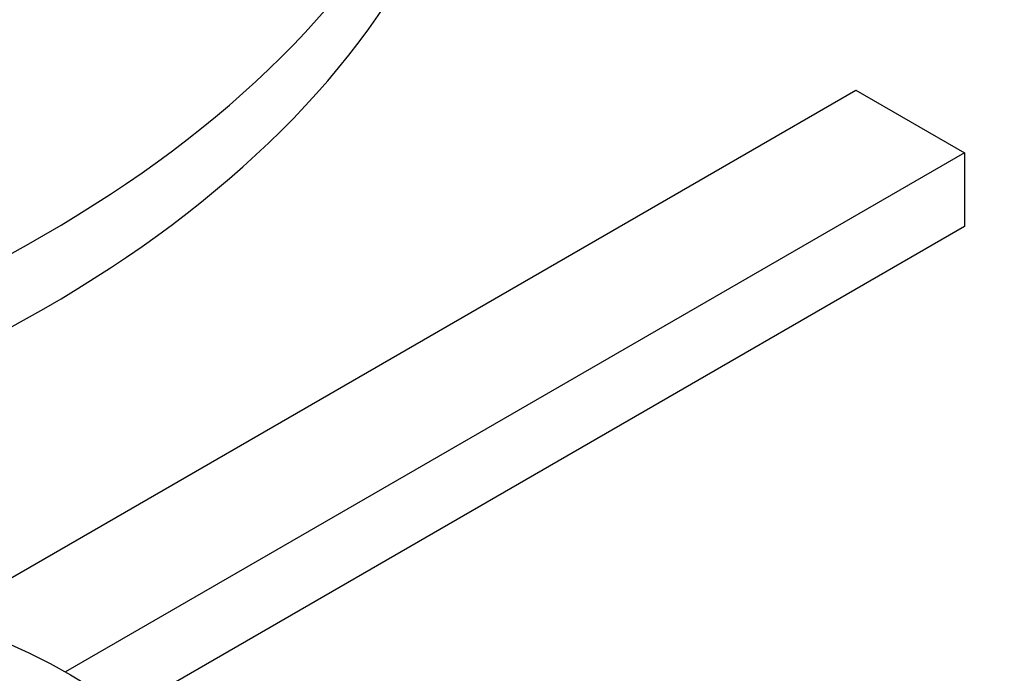
# Model space of a CAD drawing. Units: millimetres. Extents: x 13 to 415, y -156 to 345.
# Drawn here: x 273 to 275, y 74 to 76 of the extents above; entities that cross this region are included whole.
import ezdxf
from ezdxf import colors
from ezdxf.entities.mleader import LeaderData, LeaderLine
from ezdxf.math import Vec2, Vec3

# ---------------------------------------------------------------- set-up
doc = ezdxf.new("R2010")
doc.units = ezdxf.units.MM
for name, color, linetype in [('Default', 7, 'Continuous'), ('IW-01008-1', 7, 'Continuous'), ('IW11A318', 7, 'Continuous')]:
    doc.layers.add(name, color=color, linetype=linetype)

# ---------------------------------------------------------------- blocks, each defined once
blk = doc.blocks.new('SE11')
at = {"layer": 'IW-01008-1', "color": 7, "linetype": 'Continuous'}
blk.add_ellipse((272.4378, 73.8564), major_axis=(-1.0833, 0), ratio=0.57735, dxfattribs=at)
at = {"layer": 'IW11A318', "color": 7, "linetype": 'Continuous'}
for p, q in [((272.9642, 74.4031), (274.655, 75.3793)), ((274.655, 75.3793), (274.8558, 75.2633)), ((274.8558, 75.2633), (273.1944, 74.3041)), ((274.8558, 75.2633), (274.8558, 75.1273)), ((274.8558, 75.1273), (273.3123, 74.2361))]:
    blk.add_line(p, q, dxfattribs=at)
for centre, major_axis in [((271.1906, 76.2454), (2.7778, 0)), ((274.5927, 74.2812), (-2.7778, 0)), ((271.1906, 76.1094), (2.7778, 0))]:
    blk.add_ellipse(centre, major_axis=major_axis, ratio=0.57735, start_param=4.974188, end_param=6.021386, dxfattribs=at)

msp = doc.modelspace()

# ---------------------------------------------------------------- block references
at = {"layer": 'Default'}
msp.add_blockref('SE11', (0, 0), dxfattribs=at)

# ---------------------------------------------------------------- leaders
at = {"layer": 'Default', "color": 7, "linetype": 'Continuous'}
ml = msp.add_multileader_mtext('Standard', dxfattribs=at)
ml.set_content('{\\pxsm0.9;\\fArial Narrow|b0||i0||c0|p34;\\W1.;MOUNTING HOLES CAN BE\\PPOSITIONED ON CENTRES BY\\PREMOVING 16 BOLTS INDICATED\\PAND REPOSITIONING\\P}', color=256)
ml.set_leader_properties()
ml.build(insert=Vec2(0, 0))
ml.multileader.update_dxf_attribs({"dogleg_length": 3.1344, "arrow_head_size": 1.2433})
ctx = ml.context
ctx.base_point, ctx.char_height, ctx.arrow_head_size, ctx.landing_gap_size = Vec3(243.6463, 121.254), 2.75, 1.2433, 0.9625
notes = []
notes.append((ctx, [(0, (1, 1, 0), (299.9204, 120.629), (-1, 0), 3.1344, [(0, [(302.966, 124.3356)], 0, [])])]))
ctx.mtext.insert = Vec3(245.6463, 122.0274)
for ctx, leaders in notes:
    for number, flags, end, landing, length, lines in leaders:
        leader = LeaderData()
        leader.index, (leader.has_last_leader_line, leader.has_dogleg_vector, leader.attachment_direction) = number, flags
        leader.last_leader_point, leader.dogleg_vector, leader.dogleg_length = Vec3(end), Vec3(landing), length
        for number, points, colour, breaks in lines:
            line = LeaderLine()
            line.index, line.vertices, line.color, line.breaks = number, Vec3.list(points), colors.encode_raw_color(colour), breaks
            leader.lines.append(line)
        ctx.leaders.append(leader)

doc.saveas('drawing.dxf')
